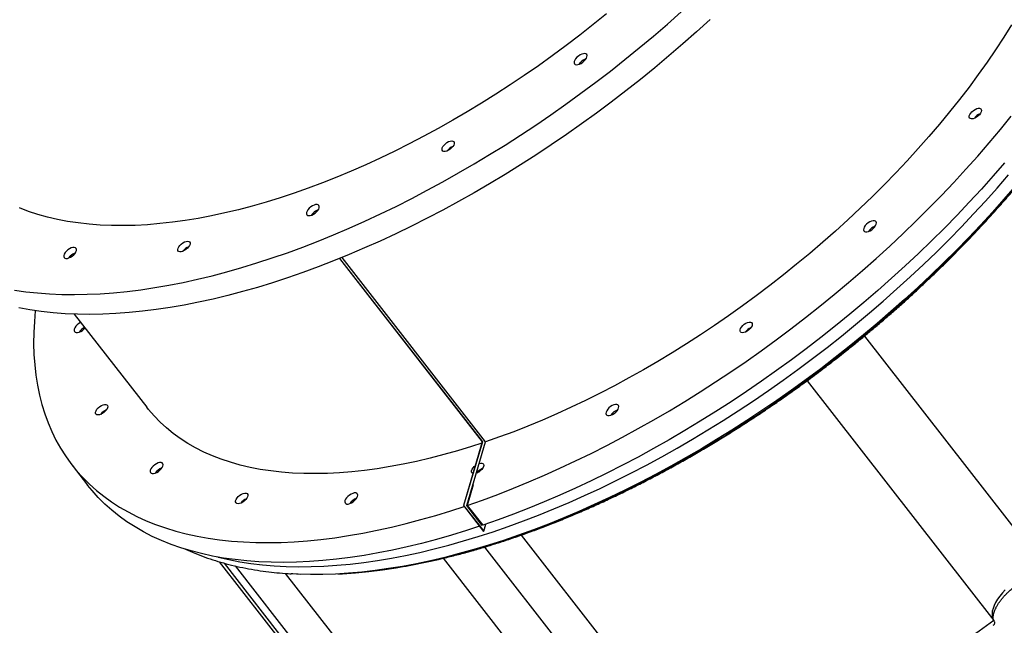
# Model space of a CAD drawing. Units: centimetres. Extents: x -1952 to 1094, y -7000 to -4743.
# Drawn here: x 171 to 239, y -6232 to -6190 of the extents above; entities that cross this region are included whole.
import ezdxf

# ---------------------------------------------------------------- set-up
doc = ezdxf.new("R2010")
doc.units = ezdxf.units.CM
doc.layers.add('VP-DIM', color=7, linetype='Continuous')
doc.layers.add('VP-EQ', color=7, linetype='Continuous', true_color=0x8a3492)
doc.dimstyles.new('Strefa', dxfattribs={"dimtxt": 14, "dimasz": 20, "dimexe": 20, "dimexo": 50, "dimgap": 20, "dimtad": 0, "dimdec": 0, "dimzin": 0, "dimdsep": 46, "dimtxsty": 'Standard', "dimcen": 0.09, "dimadec": 0, "dimazin": 0, "dimtfac": 1, "dimtdec": 4, "dimtofl": 0, "dimtmove": 0, "dimatfit": 3, "dimfxl": 70, "dimfxlon": 1, "dimtolj": 1, "dimtzin": 0, "dimarcsym": 0})

# ---------------------------------------------------------------- blocks, each defined once
blk = doc.blocks.new('*D22')
at = {"layer": 'Defpoints', "color": 0}
for p in [(380.044, -4865.056), (-1093.929, -6213.81), (380.044, -6337.924)]:
    blk.add_point(p, dxfattribs=at)
at = {"layer": 'VP-DIM', "color": 0, "lineweight": -2}
for p, q in [((-1093.929, -4965.056), (-1093.929, -4815.056)), ((380.044, -4965.056), (380.044, -4815.056)), ((-1043.929, -4865.056), (-441.799, -4865.056)), ((330.044, -4865.056), (-301.799, -4865.056))]:
    blk.add_line(p, q, dxfattribs=at)
at = {"layer": 'VP-DIM', "color": 0}
for points in [[(-1043.929, -4856.722), (-1043.929, -4873.389), (-1093.929, -4865.056)], [(330.044, -4873.389), (330.044, -4856.722), (380.044, -4865.056)]]:
    blk.add_solid(points, dxfattribs=at)
at = {"layer": 'VP-DIM', "color": 0, "insert": (-371.799, -4865.056), "char_height": 30, "attachment_point": 5}
blk.add_mtext('\\A1;1475', dxfattribs=at)
blk = doc.blocks.new('*D24')
at = {"layer": 'Defpoints', "color": 0}
for p in [(-1010.134, -5236.3), (-271.001, -6829.39), (877.764, -6829.39)]:
    blk.add_point(p, dxfattribs=at)
at = {"layer": 'VP-DIM', "color": 0, "lineweight": -2}
for p, q in [((777.764, -5236.3), (927.764, -5236.3)), ((877.764, -5286.3), (877.764, -5962.845)), ((877.764, -6779.39), (877.764, -6102.845)), ((777.764, -6829.39), (927.764, -6829.39))]:
    blk.add_line(p, q, dxfattribs=at)
at = {"layer": 'VP-DIM', "color": 0}
for points in [[(886.097, -5286.3), (869.43, -5286.3), (877.764, -5236.3)], [(869.43, -6779.39), (886.097, -6779.39), (877.764, -6829.39)]]:
    blk.add_solid(points, dxfattribs=at)
at = {"layer": 'VP-DIM', "color": 0, "insert": (877.764, -6032.845), "char_height": 30, "attachment_point": 5, "rotation": 90}
blk.add_mtext('\\A1;1595', dxfattribs=at)
blk = doc.blocks.new('*D83')
at = {"layer": 'Defpoints', "color": 0}
for p in [(-1010.57, -5084.165), (-199.492, -7000.156), (1044.155, -7000.156)]:
    blk.add_point(p, dxfattribs=at)
at = {"layer": 'VP-DIM', "color": 0, "lineweight": -2}
for p, q in [((944.155, -5084.165), (1094.155, -5084.165)), ((1044.155, -5134.165), (1044.155, -5985.311)), ((1044.155, -6950.156), (1044.155, -6115.311)), ((944.155, -7000.156), (1094.155, -7000.156))]:
    blk.add_line(p, q, dxfattribs=at)
at = {"layer": 'VP-DIM', "color": 0}
for points in [[(1052.488, -5134.165), (1035.821, -5134.165), (1044.155, -5084.165)], [(1035.821, -6950.156), (1052.488, -6950.156), (1044.155, -7000.156)]]:
    blk.add_solid(points, dxfattribs=at)
at = {"layer": 'VP-DIM', "color": 0, "insert": (1044.155, -6050.311), "char_height": 30, "attachment_point": 5, "rotation": 90}
blk.add_mtext('\\A1;1916', dxfattribs=at)
blk = doc.blocks.new('*D84')
at = {"layer": 'Defpoints', "color": 0}
for p in [(542.717, -4793.017), (-1299.561, -6085.949), (542.717, -6417.085)]:
    blk.add_point(p, dxfattribs=at)
at = {"layer": 'VP-DIM', "color": 0, "lineweight": -2}
for p, q in [((-1299.561, -4893.017), (-1299.561, -4743.017)), ((542.717, -4893.017), (542.717, -4743.017)), ((-1249.561, -4793.017), (-437.026, -4793.017)), ((492.717, -4793.017), (-297.026, -4793.017))]:
    blk.add_line(p, q, dxfattribs=at)
at = {"layer": 'VP-DIM', "color": 0}
for points in [[(-1249.561, -4784.684), (-1249.561, -4801.351), (-1299.561, -4793.017)], [(492.717, -4801.351), (492.717, -4784.684), (542.717, -4793.017)]]:
    blk.add_solid(points, dxfattribs=at)
at = {"layer": 'VP-DIM', "color": 0, "insert": (-367.026, -4793.017), "char_height": 30, "attachment_point": 5}
blk.add_mtext('\\A1;1842', dxfattribs=at)
blk = doc.blocks.new('S32')
at = {"color": 7, "linetype": 'Continuous', "lineweight": 25}
for p, q in [((19212.719, -3232.085), (19222.548, -3244.707)), ((19212.735, -3232.079), (19222.564, -3244.702)), ((19222.784, -3244.704), (19212.9, -3232.012)), ((19194.454, -3235.909), (19199.45, -3242.324)), ((19248.866, -3237.424), (19261.726, -3253.938)), ((19244.922, -3240.494), (19257.783, -3257.009)), ((19222.548, -3244.707), (19221.258, -3249.093)), ((19222.564, -3244.702), (19221.274, -3249.087)), ((19221.494, -3249.09), (19222.784, -3244.704)), ((19222.548, -3244.707), (19222.564, -3244.702)), ((19194.322, -3246.318), (19195.386, -3247.684)), ((19221.942, -3247.667), (19221.526, -3249.079)), ((19221.892, -3247.737), (19221.913, -3247.764)), ((19221.909, -3247.678), (19221.942, -3247.667)), ((19221.258, -3249.093), (19221.274, -3249.087)), ((19221.258, -3249.093), (19222.641, -3250.87)), ((19221.274, -3249.087), (19222.658, -3250.864)), ((19222.558, -3250.457), (19221.494, -3249.09)), ((19221.526, -3249.079), (19222.591, -3250.445)), ((19222.537, -3250.376), (19222.526, -3250.415)), ((19222.558, -3250.404), (19222.547, -3250.443)), ((19222.569, -3250.418), (19222.558, -3250.457)), ((19222.641, -3250.87), (19222.658, -3250.864)), ((19222.658, -3250.864), (19222.802, -3250.373)), ((19225.239, -3251.126), (19237.97, -3267.474)), ((19219.858, -3252.723), (19232.482, -3268.933)), ((19204.436, -3252.958), (19210.947, -3261.319)), ((19208.997, -3253.767), (19220.947, -3269.112))]:
    blk.add_line(p, q, dxfattribs=at)
at = {"color": 8, "linetype": 'Continuous', "lineweight": 25}
for p, q in [((19222.714, -3251.953), (19234.633, -3267.258)), ((19215.202, -3266.414), (19204.803, -3253.06)), ((19215.721, -3266.294), (19205.565, -3253.252))]:
    blk.add_line(p, q, dxfattribs=at)
at = {"color": 7, "linetype": 'Continuous', "lineweight": 25, "flags": 128}
for points in [[(19221.526, -3249.079), (19222.578, -3248.711), (19223.635, -3248.32), (19224.698, -3247.905), (19225.765, -3247.468), (19226.836, -3247.008), (19227.91, -3246.526), (19228.986, -3246.022), (19230.063, -3245.497), (19231.141, -3244.95), (19232.218, -3244.383), (19233.294, -3243.796), (19234.368, -3243.19), (19235.439, -3242.564), (19236.506, -3241.919), (19237.569, -3241.256), (19238.627, -3240.575), (19239.678, -3239.877), (19240.723, -3239.162), (19241.759, -3238.432), (19242.788, -3237.685), (19243.807, -3236.924), (19244.815, -3236.148), (19245.813, -3235.358), (19246.8, -3234.555), (19247.773, -3233.739), (19248.734, -3232.911), (19249.681, -3232.072), (19250.613, -3231.222), (19251.53, -3230.363), (19252.431, -3229.493), (19253.316, -3228.615), (19254.182, -3227.729), (19255.031, -3226.836), (19255.861, -3225.935), (19256.672, -3225.029), (19257.463, -3224.117), (19258.233, -3223.201), (19258.983, -3222.281)], [(19258.527, -3225.484), (19257.736, -3226.395), (19256.926, -3227.302), (19256.095, -3228.202), (19255.247, -3229.096), (19254.38, -3229.982), (19253.495, -3230.86), (19252.595, -3231.729), (19251.678, -3232.589), (19250.745, -3233.439), (19249.798, -3234.278), (19248.838, -3235.106), (19247.864, -3235.921), (19246.877, -3236.724), (19245.88, -3237.514), (19244.871, -3238.29), (19243.852, -3239.052), (19242.824, -3239.798), (19241.787, -3240.529), (19240.742, -3241.244), (19239.691, -3241.942), (19238.634, -3242.622), (19237.571, -3243.285), (19236.503, -3243.93), (19235.432, -3244.556), (19234.358, -3245.163), (19233.282, -3245.75), (19232.205, -3246.317), (19231.127, -3246.863), (19230.05, -3247.388), (19228.974, -3247.892), (19227.9, -3248.374), (19226.829, -3248.834), (19225.762, -3249.272), (19224.699, -3249.686), (19223.642, -3250.078), (19222.591, -3250.445)], [(19259.009, -3215.98), (19258.47, -3216.838), (19257.906, -3217.696), (19257.319, -3218.555), (19256.707, -3219.413), (19256.073, -3220.27), (19255.416, -3221.126), (19254.737, -3221.978), (19254.036, -3222.827), (19253.315, -3223.672), (19252.574, -3224.512), (19251.813, -3225.346), (19251.034, -3226.173), (19250.236, -3226.994), (19249.421, -3227.806), (19248.589, -3228.61), (19247.741, -3229.404), (19246.878, -3230.189), (19246.001, -3230.962), (19245.11, -3231.725), (19244.206, -3232.475), (19243.291, -3233.212), (19242.364, -3233.936), (19241.426, -3234.646), (19240.479, -3235.341), (19239.523, -3236.02), (19238.559, -3236.684), (19237.589, -3237.331), (19236.612, -3237.962), (19235.629, -3238.574), (19234.643, -3239.168), (19233.652, -3239.744), (19232.659, -3240.3), (19231.665, -3240.837), (19230.669, -3241.354), (19229.673, -3241.849), (19228.678, -3242.324), (19227.685, -3242.777), (19226.694, -3243.209), (19225.707, -3243.618), (19224.724, -3244.004), (19223.747, -3244.367), (19222.775, -3244.707)], [(19259.247, -3227.105), (19258.474, -3228), (19257.681, -3228.889), (19256.868, -3229.773), (19256.037, -3230.65), (19255.188, -3231.519), (19254.322, -3232.381), (19253.439, -3233.233), (19252.54, -3234.077), (19251.626, -3234.91), (19250.697, -3235.733), (19249.755, -3236.545), (19248.799, -3237.344), (19247.831, -3238.131), (19246.852, -3238.905), (19245.862, -3239.665), (19244.862, -3240.41), (19243.853, -3241.141), (19242.835, -3241.856), (19241.81, -3242.554), (19240.778, -3243.237), (19239.74, -3243.902), (19238.697, -3244.549), (19237.649, -3245.178), (19236.598, -3245.788), (19235.544, -3246.379), (19234.489, -3246.95), (19233.432, -3247.501), (19232.376, -3248.032), (19231.319, -3248.541), (19230.265, -3249.029), (19229.212, -3249.496), (19228.163, -3249.94), (19227.118, -3250.362), (19226.077, -3250.761), (19225.042, -3251.136), (19224.014, -3251.489), (19222.992, -3251.817), (19221.979, -3252.122), (19220.974, -3252.403), (19219.98, -3252.659), (19218.995, -3252.89), (19218.022, -3253.097), (19217.06, -3253.278), (19216.111, -3253.435), (19215.176, -3253.566), (19214.255, -3253.672), (19213.349, -3253.752), (19212.458, -3253.807), (19211.584, -3253.837), (19210.726, -3253.84), (19209.887, -3253.819), (19209.424, -3253.795)], [(19212.606, -3253.8), (19212.943, -3253.783), (19213.84, -3253.719), (19214.752, -3253.629), (19215.679, -3253.514), (19216.62, -3253.373), (19217.574, -3253.208), (19218.54, -3253.017), (19219.518, -3252.8), (19220.507, -3252.559), (19221.507, -3252.294), (19222.515, -3252.004), (19223.532, -3251.689), (19224.557, -3251.351), (19225.589, -3250.989), (19226.627, -3250.603), (19227.67, -3250.195), (19228.717, -3249.763), (19229.769, -3249.31), (19230.823, -3248.834), (19231.878, -3248.336), (19232.936, -3247.817), (19233.993, -3247.277), (19235.05, -3246.716), (19236.105, -3246.136), (19237.158, -3245.536), (19238.208, -3244.917), (19239.254, -3244.279), (19240.295, -3243.623), (19241.331, -3242.95), (19242.361, -3242.259), (19243.383, -3241.552), (19244.397, -3240.829), (19245.402, -3240.091), (19246.398, -3239.338), (19247.383, -3238.571), (19248.357, -3237.79), (19249.319, -3236.996), (19250.269, -3236.19), (19251.205, -3235.372), (19252.126, -3234.543), (19253.033, -3233.704), (19253.924, -3232.855), (19254.798, -3231.997), (19255.656, -3231.131), (19256.496, -3230.257), (19257.317, -3229.376), (19258.119, -3228.488), (19258.902, -3227.596)], [(19231.112, -3215.222), (19230.195, -3215.966), (19229.266, -3216.696), (19228.327, -3217.412), (19227.378, -3218.113), (19226.419, -3218.799), (19225.453, -3219.469), (19224.479, -3220.122), (19223.499, -3220.759), (19222.514, -3221.377), (19221.523, -3221.978), (19220.529, -3222.559), (19219.532, -3223.122), (19218.534, -3223.664), (19217.534, -3224.186), (19216.533, -3224.688), (19215.534, -3225.168), (19214.536, -3225.627), (19213.541, -3226.063), (19212.549, -3226.477), (19211.561, -3226.868), (19210.578, -3227.237), (19209.602, -3227.581), (19208.632, -3227.902), (19207.67, -3228.199), (19206.717, -3228.471), (19205.773, -3228.719), (19204.839, -3228.942), (19203.917, -3229.14), (19203.007, -3229.313), (19202.109, -3229.46), (19201.225, -3229.582), (19200.356, -3229.678), (19199.501, -3229.749), (19198.663, -3229.794), (19197.841, -3229.813), (19197.036, -3229.806), (19196.25, -3229.774), (19195.483, -3229.716), (19194.735, -3229.632), (19194.007, -3229.522), (19193.3, -3229.387), (19192.615, -3229.227), (19191.952, -3229.041), (19191.311, -3228.83), (19190.694, -3228.595)], [(19190.343, -3234.249), (19191.131, -3234.362), (19191.939, -3234.45), (19192.766, -3234.512), (19193.612, -3234.549), (19194.476, -3234.56), (19195.358, -3234.545), (19196.256, -3234.504), (19197.171, -3234.438), (19198.101, -3234.346), (19199.045, -3234.229), (19200.004, -3234.086), (19200.976, -3233.918), (19201.96, -3233.724), (19202.956, -3233.506), (19203.964, -3233.262), (19204.981, -3232.994), (19206.008, -3232.701), (19207.043, -3232.384), (19208.087, -3232.043), (19209.137, -3231.679), (19210.194, -3231.29), (19211.256, -3230.879), (19212.322, -3230.444), (19213.393, -3229.987), (19214.467, -3229.508), (19215.542, -3229.007), (19216.619, -3228.485), (19217.697, -3227.941), (19218.774, -3227.377), (19219.851, -3226.793), (19220.925, -3226.188), (19221.996, -3225.565), (19223.064, -3224.923), (19224.128, -3224.262), (19225.186, -3223.583), (19226.238, -3222.888), (19227.284, -3222.175), (19228.321, -3221.446), (19229.351, -3220.702), (19230.371, -3219.942), (19231.381, -3219.168), (19232.38, -3218.38), (19233.368, -3217.579), (19234.344, -3216.765), (19235.306, -3215.939), (19236.255, -3215.101)], [(19238.254, -3215.619), (19237.319, -3216.468), (19236.371, -3217.305), (19235.408, -3218.131), (19234.433, -3218.945), (19233.445, -3219.747), (19232.445, -3220.535), (19231.435, -3221.309), (19230.415, -3222.068), (19229.386, -3222.813), (19228.348, -3223.542), (19227.302, -3224.254), (19226.25, -3224.95), (19225.192, -3225.629), (19224.128, -3226.289), (19223.06, -3226.931), (19221.989, -3227.555), (19220.915, -3228.159), (19219.839, -3228.744), (19218.761, -3229.308), (19217.684, -3229.851), (19216.606, -3230.374), (19215.531, -3230.875), (19214.457, -3231.354), (19213.387, -3231.811), (19212.32, -3232.245), (19211.258, -3232.657), (19210.201, -3233.045), (19209.151, -3233.41), (19208.107, -3233.751), (19207.072, -3234.068), (19206.045, -3234.361), (19205.028, -3234.629), (19204.021, -3234.872), (19203.025, -3235.091), (19202.04, -3235.284), (19201.068, -3235.452), (19200.11, -3235.595), (19199.165, -3235.713), (19198.235, -3235.805), (19197.32, -3235.871), (19196.422, -3235.912), (19195.54, -3235.926), (19194.676, -3235.916), (19193.83, -3235.879), (19193.003, -3235.817), (19192.195, -3235.729), (19191.408, -3235.616), (19190.641, -3235.477)], [(19229.581, -3218.475), (19229.667, -3218.377), (19229.73, -3218.277), (19229.765, -3218.182), (19229.771, -3218.098), (19229.747, -3218.032), (19229.694, -3217.987), (19229.616, -3217.966), (19229.518, -3217.972), (19229.408, -3218.003), (19229.292, -3218.057), (19229.178, -3218.132), (19229.075, -3218.221), (19228.989, -3218.319), (19228.926, -3218.419), (19228.891, -3218.514), (19228.885, -3218.598), (19228.909, -3218.665), (19228.962, -3218.71), (19229.04, -3218.73), (19229.138, -3218.725), (19229.248, -3218.694), (19229.364, -3218.639), (19229.477, -3218.564), (19229.581, -3218.475)], [(19229.227, -3218.701), (19229.255, -3218.661), (19229.341, -3218.563)], [(19256.607, -3221.757), (19256.715, -3221.732), (19256.807, -3221.734), (19256.877, -3221.762), (19256.919, -3221.816), (19256.931, -3221.889), (19256.912, -3221.979), (19256.863, -3222.076), (19256.787, -3222.175), (19256.691, -3222.268), (19256.581, -3222.349), (19256.466, -3222.41), (19256.354, -3222.448), (19256.253, -3222.46), (19256.171, -3222.444), (19256.115, -3222.403), (19256.087, -3222.339), (19256.091, -3222.257), (19256.125, -3222.163), (19256.188, -3222.063), (19256.275, -3221.966), (19256.379, -3221.879), (19256.493, -3221.807), (19256.607, -3221.757)], [(19220.45, -3224.463), (19220.347, -3224.551), (19220.234, -3224.624), (19220.119, -3224.676), (19220.011, -3224.704), (19219.918, -3224.704), (19219.846, -3224.678), (19219.801, -3224.626), (19219.786, -3224.554), (19219.803, -3224.466), (19219.85, -3224.369), (19219.924, -3224.269), (19220.019, -3224.176), (19220.128, -3224.094), (19220.243, -3224.031), (19220.355, -3223.991), (19220.457, -3223.977), (19220.541, -3223.99), (19220.599, -3224.029), (19220.629, -3224.092), (19220.628, -3224.173), (19220.596, -3224.266), (19220.535, -3224.366), (19220.45, -3224.463)], [(19211.146, -3228.87), (19211.232, -3228.772), (19211.295, -3228.672), (19211.331, -3228.577), (19211.337, -3228.494), (19211.312, -3228.427), (19211.259, -3228.382), (19211.181, -3228.361), (19211.084, -3228.367), (19210.974, -3228.398), (19210.858, -3228.453), (19210.744, -3228.527), (19210.641, -3228.617), (19210.555, -3228.715), (19210.492, -3228.814), (19210.456, -3228.91), (19210.451, -3228.993), (19210.475, -3229.06), (19210.528, -3229.105), (19210.606, -3229.126), (19210.703, -3229.12), (19210.814, -3229.089), (19210.93, -3229.034), (19211.043, -3228.96), (19211.146, -3228.87)], [(19210.792, -3229.097), (19210.821, -3229.056), (19210.907, -3228.958)], [(19249.358, -3229.509), (19249.242, -3229.559), (19249.128, -3229.63), (19249.022, -3229.716), (19248.931, -3229.813), (19248.863, -3229.913), (19248.821, -3230.01), (19248.809, -3230.096), (19248.827, -3230.167), (19248.874, -3230.217), (19248.947, -3230.243), (19249.041, -3230.243), (19249.149, -3230.217), (19249.265, -3230.167), (19249.379, -3230.097), (19249.485, -3230.01), (19249.576, -3229.913), (19249.644, -3229.813), (19249.686, -3229.717), (19249.698, -3229.63), (19249.68, -3229.559), (19249.633, -3229.509), (19249.56, -3229.483), (19249.466, -3229.483), (19249.358, -3229.509)], [(19202.256, -3231.373), (19202.153, -3231.462), (19202.04, -3231.534), (19201.925, -3231.586), (19201.817, -3231.614), (19201.723, -3231.614), (19201.651, -3231.588), (19201.607, -3231.536), (19201.592, -3231.464), (19201.609, -3231.376), (19201.656, -3231.279), (19201.729, -3231.179), (19201.824, -3231.086), (19201.933, -3231.004), (19202.048, -3230.941), (19202.161, -3230.901), (19202.263, -3230.887), (19202.346, -3230.9), (19202.405, -3230.939), (19202.435, -3231.002), (19202.434, -3231.083), (19202.402, -3231.176), (19202.341, -3231.276), (19202.256, -3231.373)], [(19194.432, -3231.824), (19194.518, -3231.726), (19194.581, -3231.627), (19194.617, -3231.531), (19194.622, -3231.448), (19194.598, -3231.381), (19194.545, -3231.336), (19194.467, -3231.315), (19194.37, -3231.321), (19194.259, -3231.352), (19194.143, -3231.407), (19194.03, -3231.481), (19193.927, -3231.571), (19193.841, -3231.669), (19193.778, -3231.769), (19193.742, -3231.864), (19193.736, -3231.947), (19193.761, -3232.014), (19193.814, -3232.059), (19193.892, -3232.08), (19193.989, -3232.074), (19194.099, -3232.043), (19194.215, -3231.988), (19194.329, -3231.914), (19194.432, -3231.824)], [(19194.078, -3232.051), (19194.107, -3232.01), (19194.193, -3231.912)], [(19191.782, -3235.673), (19191.717, -3236.414), (19191.678, -3237.185), (19191.668, -3237.942), (19191.688, -3238.683), (19191.738, -3239.408), (19191.818, -3240.117), (19191.928, -3240.81), (19192.067, -3241.484), (19192.236, -3242.141), (19192.434, -3242.78), (19192.661, -3243.399), (19192.917, -3243.999), (19193.202, -3244.579), (19193.516, -3245.139), (19193.858, -3245.678), (19194.229, -3246.196), (19194.627, -3246.693), (19195.053, -3247.167), (19195.506, -3247.62), (19195.985, -3248.049), (19196.492, -3248.456), (19197.024, -3248.839), (19197.583, -3249.199), (19198.166, -3249.535), (19198.774, -3249.847), (19199.407, -3250.135), (19200.064, -3250.398), (19200.744, -3250.636), (19201.447, -3250.849), (19202.172, -3251.037), (19202.919, -3251.2), (19203.687, -3251.338), (19204.476, -3251.45), (19205.284, -3251.536), (19206.113, -3251.597), (19206.96, -3251.632), (19207.825, -3251.642), (19208.707, -3251.625), (19209.606, -3251.583), (19210.522, -3251.516), (19211.453, -3251.423), (19212.398, -3251.304), (19213.357, -3251.16), (19214.33, -3250.99), (19215.315, -3250.795), (19216.312, -3250.575), (19217.319, -3250.331), (19218.337, -3250.061), (19219.365, -3249.767), (19220.4, -3249.449), (19221.305, -3249.154)], [(19194.903, -3236.484), (19194.885, -3236.493), (19194.771, -3236.564), (19194.665, -3236.651), (19194.574, -3236.747), (19194.506, -3236.847), (19194.464, -3236.944), (19194.452, -3237.031), (19194.47, -3237.102), (19194.517, -3237.152), (19194.59, -3237.178), (19194.684, -3237.178), (19194.792, -3237.152), (19194.908, -3237.102), (19195.022, -3237.031), (19195.128, -3236.944), (19195.202, -3236.868)], [(19240.828, -3236.489), (19240.935, -3236.464), (19241.027, -3236.466), (19241.097, -3236.495), (19241.14, -3236.548), (19241.152, -3236.622), (19241.133, -3236.711), (19241.083, -3236.808), (19241.008, -3236.907), (19240.912, -3237), (19240.802, -3237.081), (19240.687, -3237.142), (19240.574, -3237.18), (19240.474, -3237.192), (19240.392, -3237.177), (19240.335, -3237.135), (19240.308, -3237.071), (19240.311, -3236.989), (19240.346, -3236.895), (19240.409, -3236.795), (19240.496, -3236.698), (19240.6, -3236.611), (19240.713, -3236.54), (19240.828, -3236.489)], [(19196.446, -3242.151), (19196.553, -3242.126), (19196.645, -3242.128), (19196.715, -3242.156), (19196.757, -3242.21), (19196.769, -3242.284), (19196.75, -3242.373), (19196.701, -3242.47), (19196.625, -3242.569), (19196.529, -3242.662), (19196.419, -3242.743), (19196.304, -3242.804), (19196.192, -3242.842), (19196.091, -3242.854), (19196.01, -3242.838), (19195.953, -3242.797), (19195.925, -3242.733), (19195.929, -3242.651), (19195.964, -3242.557), (19196.027, -3242.457), (19196.113, -3242.36), (19196.217, -3242.273), (19196.331, -3242.201), (19196.446, -3242.151)], [(19222.523, -3244.792), (19221.811, -3245.023), (19220.854, -3245.316), (19219.906, -3245.584), (19218.968, -3245.828), (19218.039, -3246.047), (19217.122, -3246.241), (19216.217, -3246.411), (19215.325, -3246.555), (19214.446, -3246.674), (19213.581, -3246.768), (19212.732, -3246.836), (19211.899, -3246.878), (19211.082, -3246.895), (19210.282, -3246.887), (19209.5, -3246.853), (19208.738, -3246.793), (19207.994, -3246.708), (19207.271, -3246.598), (19206.568, -3246.462), (19205.887, -3246.301), (19205.227, -3246.115), (19204.59, -3245.904), (19203.976, -3245.668), (19203.386, -3245.408), (19202.82, -3245.124), (19202.279, -3244.816), (19201.762, -3244.484), (19201.272, -3244.128), (19200.807, -3243.749), (19200.369, -3243.348), (19199.957, -3242.924), (19199.573, -3242.478), (19199.45, -3242.324)], [(19231.619, -3242.157), (19231.504, -3242.207), (19231.389, -3242.278), (19231.283, -3242.364), (19231.193, -3242.461), (19231.124, -3242.561), (19231.083, -3242.658), (19231.07, -3242.744), (19231.089, -3242.815), (19231.136, -3242.865), (19231.209, -3242.891), (19231.302, -3242.891), (19231.411, -3242.865), (19231.526, -3242.815), (19231.641, -3242.745), (19231.747, -3242.658), (19231.837, -3242.561), (19231.905, -3242.461), (19231.947, -3242.365), (19231.959, -3242.278), (19231.941, -3242.207), (19231.894, -3242.157), (19231.821, -3242.131), (19231.727, -3242.131), (19231.619, -3242.157)], [(19200.236, -3246.161), (19200.121, -3246.21), (19200.006, -3246.281), (19199.9, -3246.368), (19199.81, -3246.465), (19199.741, -3246.565), (19199.7, -3246.661), (19199.687, -3246.748), (19199.705, -3246.819), (19199.752, -3246.869), (19199.825, -3246.895), (19199.919, -3246.895), (19200.027, -3246.869), (19200.143, -3246.819), (19200.258, -3246.748), (19200.364, -3246.662), (19200.454, -3246.565), (19200.522, -3246.465), (19200.564, -3246.368), (19200.576, -3246.282), (19200.558, -3246.211), (19200.511, -3246.161), (19200.438, -3246.135), (19200.344, -3246.135), (19200.236, -3246.161)], [(19221.909, -3246.881), (19221.903, -3246.879), (19221.846, -3246.837), (19221.819, -3246.773), (19221.822, -3246.691), (19221.857, -3246.597), (19221.92, -3246.498), (19222.006, -3246.401), (19222.065, -3246.348)], [(19222.347, -3246.189), (19222.446, -3246.166), (19222.538, -3246.168), (19222.608, -3246.197), (19222.651, -3246.25), (19222.663, -3246.324), (19222.643, -3246.413), (19222.594, -3246.51), (19222.519, -3246.609), (19222.422, -3246.702), (19222.312, -3246.783), (19222.197, -3246.844), (19222.149, -3246.863)], [(19222.369, -3250.52), (19221.465, -3250.816), (19220.429, -3251.134), (19219.402, -3251.428), (19218.384, -3251.697), (19217.376, -3251.942), (19216.379, -3252.162), (19215.394, -3252.357), (19214.422, -3252.526), (19213.462, -3252.67), (19212.517, -3252.789), (19211.586, -3252.882), (19210.671, -3252.95), (19209.771, -3252.992), (19208.889, -3253.008), (19208.024, -3252.999), (19207.177, -3252.964), (19206.349, -3252.903), (19205.54, -3252.816), (19204.751, -3252.704), (19203.983, -3252.567), (19203.236, -3252.404), (19202.511, -3252.216), (19201.808, -3252.002), (19201.128, -3251.764), (19200.471, -3251.501), (19199.839, -3251.214), (19199.23, -3250.902), (19198.647, -3250.566), (19198.089, -3250.206), (19197.556, -3249.823), (19197.05, -3249.416), (19196.57, -3248.986), (19196.117, -3248.534), (19195.691, -3248.059), (19195.386, -3247.684)], [(19206.094, -3248.264), (19206.201, -3248.239), (19206.293, -3248.241), (19206.363, -3248.269), (19206.405, -3248.322), (19206.418, -3248.396), (19206.398, -3248.485), (19206.349, -3248.583), (19206.273, -3248.682), (19206.177, -3248.775), (19206.067, -3248.855), (19205.952, -3248.916), (19205.84, -3248.955), (19205.739, -3248.966), (19205.658, -3248.951), (19205.601, -3248.91), (19205.573, -3248.846), (19205.577, -3248.763), (19205.612, -3248.669), (19205.675, -3248.57), (19205.761, -3248.473), (19205.865, -3248.385), (19205.979, -3248.314), (19206.094, -3248.264)], [(19213.639, -3248.252), (19213.524, -3248.302), (19213.409, -3248.373), (19213.303, -3248.459), (19213.213, -3248.556), (19213.145, -3248.656), (19213.103, -3248.753), (19213.091, -3248.839), (19213.109, -3248.91), (19213.156, -3248.96), (19213.229, -3248.986), (19213.322, -3248.986), (19213.431, -3248.96), (19213.546, -3248.91), (19213.661, -3248.84), (19213.767, -3248.753), (19213.857, -3248.656), (19213.925, -3248.556), (19213.967, -3248.46), (19213.979, -3248.373), (19213.961, -3248.302), (19213.914, -3248.252), (19213.841, -3248.226), (19213.747, -3248.226), (19213.639, -3248.252)], [(19209.403, -3253.774), (19209.525, -3253.782), (19210.013, -3253.808)], [(19258.568, -3254.905), (19258.371, -3255.113), (19258.194, -3255.327), (19258.039, -3255.543), (19257.908, -3255.758), (19257.804, -3255.97), (19257.727, -3256.176), (19257.679, -3256.372), (19257.661, -3256.555), (19257.672, -3256.724), (19257.713, -3256.876), (19257.783, -3257.009)], [(19257.783, -3257.009), (19256.772, -3257.737), (19255.753, -3258.449), (19254.725, -3259.144), (19253.691, -3259.821), (19252.651, -3260.479), (19251.605, -3261.119), (19250.555, -3261.739), (19249.502, -3262.339), (19248.447, -3262.918), (19247.39, -3263.476), (19246.333, -3264.013), (19245.277, -3264.527), (19244.221, -3265.019), (19243.168, -3265.488), (19242.118, -3265.934), (19241.073, -3266.355), (19240.032, -3266.753), (19238.998, -3267.126), (19237.97, -3267.474)]]:
    blk.add_lwpolyline(points, dxfattribs=at)
at = {"color": 8, "linetype": 'Continuous', "lineweight": 25, "flags": 128}
for points in [[(19246.302, -3238.198), (19247.288, -3237.419), (19248.262, -3236.627), (19249.224, -3235.822), (19250.173, -3235.006), (19251.108, -3234.177), (19252.029, -3233.339), (19252.935, -3232.49), (19253.824, -3231.631), (19254.697, -3230.764), (19255.552, -3229.889), (19256.39, -3229.007), (19257.209, -3228.118), (19258.009, -3227.223), (19258.788, -3226.323)], [(19204.339, -3252.634), (19204.375, -3252.643), (19205.105, -3252.814), (19205.855, -3252.959), (19206.627, -3253.079), (19207.418, -3253.173), (19208.229, -3253.242), (19209.059, -3253.285), (19209.908, -3253.303), (19210.774, -3253.295), (19211.656, -3253.261), (19212.555, -3253.202), (19213.47, -3253.117), (19214.399, -3253.007), (19215.343, -3252.872), (19216.3, -3252.711), (19217.269, -3252.525), (19218.251, -3252.314), (19219.243, -3252.078), (19220.246, -3251.817), (19221.258, -3251.532), (19222.279, -3251.223), (19223.308, -3250.89), (19224.344, -3250.533), (19225.387, -3250.152), (19226.435, -3249.749), (19227.487, -3249.322), (19228.544, -3248.873), (19229.604, -3248.402), (19230.666, -3247.909), (19231.729, -3247.395), (19232.793, -3246.859), (19233.857, -3246.303), (19234.919, -3245.727), (19235.98, -3245.132), (19237.038, -3244.516), (19238.092, -3243.883), (19239.142, -3243.23), (19240.187, -3242.56), (19241.226, -3241.873), (19242.258, -3241.169), (19243.282, -3240.449), (19244.298, -3239.714), (19245.305, -3238.963), (19246.302, -3238.198)]]:
    blk.add_lwpolyline(points, dxfattribs=at)
at = {"color": 7, "linetype": 'Continuous', "lineweight": 25}
for centre, radius, start, end in [((19230.019, -3219.233), 0.954, 109.87483, 135.32641), ((19257.19, -3222.97), 0.927, 112.27165, 143.55116), ((19220.893, -3225.219), 0.929, 112.30516, 143.51597), ((19211.585, -3229.629), 0.954, 109.87709, 135.3259), ((19249.948, -3230.755), 0.961, 109.91456, 145.90442), ((19194.871, -3232.583), 0.953, 109.87372, 135.32927), ((19202.697, -3232.128), 0.928, 112.28219, 143.53032), ((19195.601, -3237.7), 0.975, 116.30133, 145.71503), ((19241.409, -3237.7), 0.925, 112.23098, 143.59183), ((19197.028, -3243.364), 0.927, 112.26753, 143.54666), ((19232.21, -3243.403), 0.961, 109.92426, 145.90057), ((19200.827, -3247.407), 0.961, 109.92473, 145.89425), ((19222.921, -3247.404), 0.927, 112.27225, 143.55056), ((19206.675, -3249.475), 0.926, 112.24014, 143.58099), ((19214.23, -3249.498), 0.961, 109.92261, 145.89496)]:
    blk.add_arc(centre, radius, start, end, dxfattribs=at)
for points, knots in [([(19246.916, -3238.987), (19247.242, -3238.731), (19247.698, -3238.374), (19248.362, -3237.838), (19248.922, -3237.379), (19249.585, -3236.826), (19250.274, -3236.238), (19250.99, -3235.615), (19251.72, -3234.965), (19252.459, -3234.291), (19253.203, -3233.597), (19253.946, -3232.886), (19254.687, -3232.16), (19255.423, -3231.42), (19256.152, -3230.668), (19256.873, -3229.905), (19257.584, -3229.132), (19258.283, -3228.351), (19258.971, -3227.561), (19259.645, -3226.765), (19260.305, -3225.962), (19260.95, -3225.154), (19261.58, -3224.341), (19262.193, -3223.523), (19262.79, -3222.703), (19263.369, -3221.879), (19263.929, -3221.053), (19264.471, -3220.225), (19264.994, -3219.396), (19265.498, -3218.567), (19265.981, -3217.738), (19266.444, -3216.909), (19266.886, -3216.082), (19267.306, -3215.256), (19267.699, -3214.447), (19267.94, -3213.916), (19268.057, -3213.659)], [0, 0, 0, 0, 0.034553, 0.048334, 0.071241, 0.094999, 0.120471, 0.147046, 0.174484, 0.202587, 0.231218, 0.260272, 0.289674, 0.319365, 0.349297, 0.379434, 0.409747, 0.440211, 0.470808, 0.501519, 0.532332, 0.563237, 0.594222, 0.625279, 0.656401, 0.687584, 0.71882, 0.750108, 0.78144, 0.812815, 0.844228, 0.875679, 0.907164, 0.938681, 0.970228, 1, 1, 1, 1]), ([(19217.147, -3253.284), (19217.201, -3253.275), (19217.549, -3253.217), (19218.199, -3253.09), (19219.096, -3252.903), (19220.001, -3252.693), (19220.913, -3252.463), (19221.832, -3252.213), (19222.756, -3251.943), (19223.686, -3251.654), (19224.621, -3251.345), (19225.56, -3251.017), (19226.503, -3250.67), (19227.45, -3250.305), (19228.399, -3249.921), (19229.35, -3249.519), (19230.302, -3249.099), (19231.255, -3248.662), (19232.209, -3248.208), (19233.162, -3247.737), (19234.114, -3247.25), (19235.065, -3246.746), (19236.013, -3246.227), (19236.958, -3245.693), (19237.899, -3245.144), (19238.835, -3244.581), (19239.764, -3244.006), (19240.686, -3243.418), (19241.598, -3242.821), (19242.496, -3242.216), (19243.37, -3241.611), (19244.21, -3241.015), (19244.942, -3240.482), (19245.583, -3240.006), (19246.217, -3239.528), (19246.661, -3239.185), (19246.916, -3238.987)], [0, 0, 0, 0, 0.0058974, 0.0373922, 0.0688702, 0.1003308, 0.1317738, 0.1631981, 0.1946035, 0.2259903, 0.2573582, 0.2887067, 0.3200364, 0.3513468, 0.3826384, 0.4139099, 0.4451618, 0.476393, 0.5076023, 0.5387888, 0.5699499, 0.6010834, 0.6321844, 0.6632473, 0.6942639, 0.7252209, 0.7560993, 0.7868669, 0.8174701, 0.8478065, 0.8776597, 0.9064883, 0.9338493, 0.9532145, 0.9730753, 1, 1, 1, 1]), ([(19202.081, -3252.074), (19202.146, -3252.106), (19202.426, -3252.24), (19202.945, -3252.452), (19203.639, -3252.71), (19204.36, -3252.942), (19205.104, -3253.149), (19205.873, -3253.33), (19206.665, -3253.484), (19207.45, -3253.607), (19208.226, -3253.701), (19208.868, -3253.762), (19209.266, -3253.784), (19209.405, -3253.792)], [0, 0, 0, 0, 0.030516, 0.13227, 0.23485, 0.338217, 0.442316, 0.547085, 0.652451, 0.758342, 0.853621, 0.949054, 1, 1, 1, 1]), ([(19257.796, -3257.026), (19257.795, -3257.025), (19257.781, -3257.009), (19257.765, -3256.97), (19257.744, -3256.9), (19257.736, -3256.812), (19257.74, -3256.706), (19257.76, -3256.583), (19257.797, -3256.444), (19257.853, -3256.291), (19257.929, -3256.128), (19258.024, -3255.957), (19258.137, -3255.78), (19258.267, -3255.601), (19258.41, -3255.425), (19258.564, -3255.255), (19258.711, -3255.106), (19258.848, -3254.977), (19258.993, -3254.85), (19259.1, -3254.764), (19259.163, -3254.714)], [0, 0, 0, 0, 0.005311, 0.080999, 0.14527, 0.206281, 0.265796, 0.324913, 0.384058, 0.443543, 0.503501, 0.563874, 0.624523, 0.685117, 0.745125, 0.803302, 0.85995, 0.900628, 0.941542, 1, 1, 1, 1]), ([(19257.742, -3257.337), (19257.764, -3257.324), (19257.807, -3257.297), (19257.838, -3257.234), (19257.849, -3257.166), (19257.836, -3257.089), (19257.801, -3257.036), (19257.783, -3257.009)], [0, 0, 0, 0, 0.215663, 0.426396, 0.61018, 0.805772, 1, 1, 1, 1])]:
    blk.add_open_spline(points, degree=3, knots=knots, dxfattribs=at)
blk = doc.blocks.new('1745s2_2D')
at = {"layer": 'VP-EQ', "color": 0}
blk.add_blockref('S32', (-19019.883, -2974.835), dxfattribs=at)

msp = doc.modelspace()

# ---------------------------------------------------------------- block references
at = {"layer": 'VP-EQ', "color": 0}
msp.add_blockref('1745s2_2D', (0, 0), dxfattribs=at)

# ---------------------------------------------------------------- dimensions: what is measured, and where the dimension line sits
at = {"layer": 'VP-DIM', "color": 0}
dim = msp.add_linear_dim(base=(542.717, -4793.017), p1=(-1299.561, -6085.949), p2=(542.717, -6417.085), dimstyle='Strefa', override={"dimtxt": 30, "dimasz": 50, "dimexe": 50, "dimexo": 80, "dimfxl": 100}, dxfattribs=at)
dim.commit()
dim.dimension.update_dxf_attribs({"geometry": '*D84', "text_midpoint": (-367.026, -4793.017), "dimtype": 160})
dim = msp.add_linear_dim(base=(380.044, -4865.056), p1=(-1093.929, -6213.81), p2=(380.044, -6337.924), text='1475', dimstyle='Strefa', override={"dimtxt": 30, "dimasz": 50, "dimexe": 50, "dimexo": 80, "dimfxl": 100}, dxfattribs=at)
dim.commit()
dim.dimension.update_dxf_attribs({"geometry": '*D22', "text_midpoint": (-371.799, -4865.056), "dimtype": 160})
dim = msp.add_linear_dim(base=(1044.155, -7000.156), p1=(-1010.57, -5084.165), p2=(-199.492, -7000.156), angle=90, dimstyle='Strefa', override={"dimtxt": 30, "dimasz": 50, "dimexe": 50, "dimexo": 80, "dimfxl": 100}, dxfattribs=at)
dim.commit()
dim.dimension.update_dxf_attribs({"geometry": '*D83', "text_midpoint": (1044.155, -6050.311), "dimtype": 160})
dim = msp.add_linear_dim(base=(877.764, -6829.39), p1=(-1010.134, -5236.3), p2=(-271.001, -6829.39), angle=90, text='1595', dimstyle='Strefa', override={"dimtxt": 30, "dimasz": 50, "dimexe": 50, "dimexo": 80, "dimfxl": 100}, dxfattribs=at)
dim.commit()
dim.dimension.update_dxf_attribs({"geometry": '*D24', "text_midpoint": (877.764, -6032.845)})

doc.saveas('drawing.dxf')
